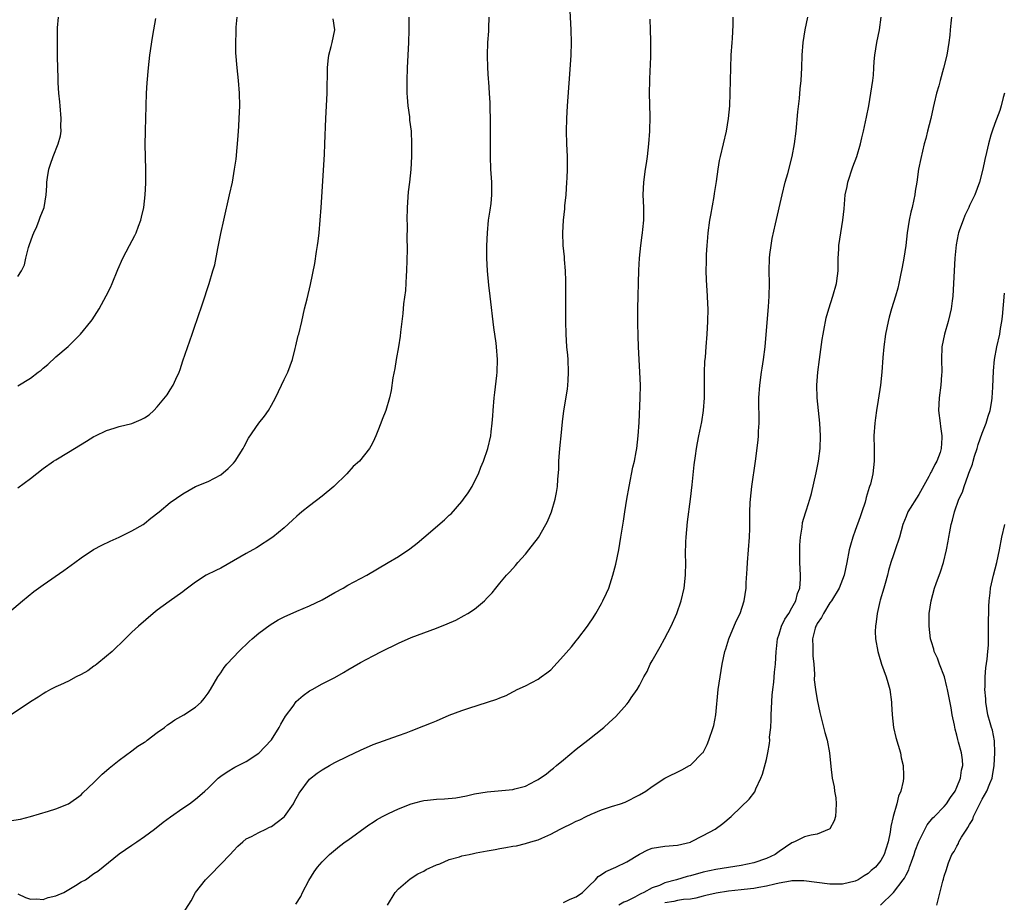
# Model space of a CAD drawing. Units: inches. Extents: x 2601000 to 2604000, y 1476000 to 1479000.
# Drawn here: x 2601437 to 2601592, y 1478317 to 1478457 of the extents above; entities that cross this region are included whole.
import ezdxf

# ---------------------------------------------------------------- set-up
doc = ezdxf.new("R2010")
doc.units = ezdxf.units.IN
doc.header["$MEASUREMENT"] = 0
doc.layers.add('LD26011476_10ft', color=133, linetype='Continuous')

msp = doc.modelspace()

# ---------------------------------------------------------------- linework, layer by layer
at = {"layer": 'LD26011476_10ft'}
for points, elevation in [([(2601437, 1478318.79), (2601438.22, 1478318.22), (2601439, 1478317.93), (2601440, 1478318), (2601441, 1478317.91), (2601441.78, 1478318.22), (2601443, 1478318.47), (2601443.35, 1478318.65), (2601444.25, 1478319), (2601446.1, 1478320.1), (2601447, 1478320.66), (2601447.67, 1478321), (2601449, 1478321.99), (2601449.65, 1478322.35), (2601453, 1478325.07), (2601455, 1478326.48), (2601455.79, 1478327), (2601457, 1478327.83), (2601458.57, 1478329), (2601459.91, 1478330.09), (2601461.06, 1478330.94), (2601463, 1478332.28), (2601464.07, 1478333), (2601465, 1478333.69), (2601465.69, 1478334.31), (2601466.5, 1478335), (2601467, 1478335.46), (2601468.6, 1478337), (2601469, 1478337.32), (2601469.99, 1478338.01), (2601471.23, 1478338.77), (2601473, 1478339.64), (2601475, 1478340.99), (2601476.93, 1478343), (2601477, 1478343.09), (2601478.2, 1478345), (2601478.45, 1478345.55), (2601479.21, 1478346.79), (2601480.39, 1478348.39), (2601480.89, 1478349.11), (2601481.96, 1478350.04), (2601483, 1478350.78), (2601483.38, 1478351), (2601485, 1478351.87), (2601487, 1478352.91), (2601488.33, 1478353.67), (2601489, 1478354.09), (2601491, 1478355.25), (2601493, 1478356.33), (2601494.31, 1478357), (2601497, 1478358.29), (2601499, 1478359.18), (2601501, 1478359.96), (2601503, 1478360.69), (2601504.66, 1478361.34), (2601506.05, 1478361.95), (2601507.36, 1478362.64), (2601507.95, 1478363), (2601509, 1478363.69), (2601510.57, 1478365), (2601511, 1478365.43), (2601511.76, 1478366.24), (2601512.35, 1478367), (2601513, 1478367.75), (2601514.02, 1478369), (2601514.5, 1478369.5), (2601515, 1478370.09), (2601515.44, 1478370.56), (2601515.8, 1478371), (2601517, 1478372.34), (2601517.57, 1478373), (2601519.05, 1478374.95), (2601520.25, 1478377), (2601520.49, 1478377.51), (2601521.13, 1478379), (2601521.72, 1478381), (2601521.92, 1478382.08), (2601522.05, 1478383), (2601522.12, 1478384.12), (2601522.27, 1478385.73), (2601522.3, 1478387), (2601522.38, 1478388.38), (2601522.5, 1478389.5), (2601522.62, 1478391), (2601522.83, 1478393.17), (2601523.05, 1478394.95), (2601523.64, 1478398.36), (2601523.7, 1478399), (2601523.72, 1478399.72), (2601523.81, 1478401), (2601523.73, 1478403), (2601523.68, 1478403.68), (2601523.55, 1478405), (2601523.42, 1478407), (2601523.37, 1478409), (2601523.38, 1478413), (2601523.37, 1478414.63), (2601523.4, 1478415.4), (2601523.35, 1478417), (2601523.19, 1478418.81), (2601523.19, 1478419.19), (2601522.98, 1478421), (2601522.91, 1478423), (2601523.02, 1478425), (2601523.22, 1478426.78), (2601523.24, 1478427.24), (2601523.41, 1478429), (2601523.56, 1478431), (2601523.59, 1478431.59), (2601523.64, 1478433), (2601523.62, 1478435), (2601523.52, 1478437), (2601523.47, 1478439), (2601523.51, 1478441), (2601523.62, 1478443), (2601523.99, 1478447.99), (2601524.2, 1478451), (2601524.27, 1478453), (2601524.23, 1478455), (2601523.99, 1478459)], 9560), ([(2601435, 1478362.67), (2601437.77, 1478365), (2601439.55, 1478366.45), (2601441, 1478367.49), (2601444.25, 1478369.75), (2601445.99, 1478371), (2601447, 1478371.74), (2601448.95, 1478373.05), (2601450.24, 1478373.76), (2601451.59, 1478374.41), (2601453.01, 1478375), (2601455, 1478376), (2601456.76, 1478377), (2601457, 1478377.18), (2601457.97, 1478378.03), (2601459.29, 1478379), (2601461, 1478380.46), (2601463, 1478381.87), (2601465.01, 1478382.99), (2601467, 1478383.78), (2601469, 1478384.84), (2601470.14, 1478385.86), (2601471, 1478386.69), (2601471.25, 1478387), (2601472.51, 1478389), (2601472.67, 1478389.33), (2601473.39, 1478390.61), (2601475, 1478392.98), (2601475.89, 1478394.11), (2601476.5, 1478395), (2601477, 1478395.83), (2601477.61, 1478397), (2601478.57, 1478399), (2601479, 1478399.85), (2601479.55, 1478401), (2601480.29, 1478403), (2601480.74, 1478404.74), (2601480.83, 1478405.17), (2601481.22, 1478406.78), (2601481.28, 1478407), (2601481.77, 1478409), (2601482.01, 1478409.99), (2601482.22, 1478411), (2601482.59, 1478412.59), (2601483.14, 1478414.86), (2601483.83, 1478418.17), (2601484.07, 1478420.07), (2601484.23, 1478421), (2601484.33, 1478421.67), (2601484.49, 1478423), (2601484.68, 1478425), (2601484.82, 1478427), (2601485.33, 1478435.33), (2601485.41, 1478437), (2601485.53, 1478441), (2601485.75, 1478445), (2601485.82, 1478449), (2601485.9, 1478450.1), (2601486.01, 1478451), (2601486.38, 1478452.38), (2601486.53, 1478453), (2601486.97, 1478455), (2601486.72, 1478456.72)], 9590), ([(2601435.68, 1478330.32), (2601437.42, 1478330.57), (2601439.01, 1478330.99), (2601441.84, 1478331.84), (2601443, 1478332.17), (2601445, 1478332.98), (2601447, 1478334.42), (2601447.28, 1478334.72), (2601449, 1478336.35), (2601450.32, 1478337.68), (2601451, 1478338.25), (2601451.39, 1478338.61), (2601453, 1478339.87), (2601455, 1478341.31), (2601455.95, 1478342.05), (2601457, 1478342.7), (2601457.17, 1478342.83), (2601457.42, 1478343), (2601459, 1478344.2), (2601460.12, 1478345), (2601460.58, 1478345.42), (2601461, 1478345.7), (2601461.76, 1478346.24), (2601463.16, 1478347), (2601465, 1478348.23), (2601465.89, 1478349), (2601466.4, 1478349.6), (2601467, 1478350.42), (2601467.37, 1478351), (2601468.53, 1478353), (2601469, 1478353.64), (2601469.53, 1478354.47), (2601469.95, 1478355), (2601471, 1478356.1), (2601471.82, 1478357), (2601473.45, 1478358.55), (2601473.95, 1478359), (2601475, 1478359.89), (2601476.78, 1478361.22), (2601478.04, 1478361.96), (2601479, 1478362.47), (2601481, 1478363.37), (2601483, 1478364.21), (2601485, 1478365.16), (2601487, 1478366.3), (2601488.29, 1478367), (2601489, 1478367.43), (2601491, 1478368.48), (2601492.03, 1478369), (2601495.36, 1478371), (2601497, 1478371.96), (2601498.81, 1478373.19), (2601499.95, 1478374.05), (2601501, 1478374.98), (2601504.26, 1478377.74), (2601505, 1478378.48), (2601505.29, 1478378.71), (2601507, 1478380.66), (2601507.27, 1478381), (2601508, 1478382), (2601508.6, 1478383), (2601509, 1478383.78), (2601509.59, 1478385), (2601509.97, 1478386.03), (2601510.39, 1478387), (2601511.1, 1478389), (2601511.55, 1478391), (2601511.61, 1478391.61), (2601511.78, 1478393), (2601511.88, 1478394.12), (2601511.91, 1478395), (2601512.08, 1478397), (2601512.17, 1478397.83), (2601512.49, 1478400.49), (2601512.54, 1478401), (2601512.59, 1478403), (2601512.44, 1478405), (2601512.38, 1478405.62), (2601512.04, 1478408.04), (2601511.45, 1478413), (2601511.25, 1478414.75), (2601511.04, 1478417), (2601510.94, 1478419), (2601510.93, 1478420.93), (2601511.02, 1478423), (2601511.21, 1478425), (2601511.43, 1478426.57), (2601511.6, 1478427.6), (2601511.74, 1478429), (2601511.71, 1478430.29), (2601511.72, 1478431), (2601511.58, 1478433), (2601511.52, 1478435), (2601511.51, 1478441), (2601511.46, 1478442.54), (2601511.46, 1478443.46), (2601511.36, 1478445), (2601511.22, 1478446.78), (2601511.2, 1478447.2), (2601511.08, 1478449), (2601511.03, 1478450.97), (2601511.11, 1478453), (2601511.24, 1478454.76), (2601511.23, 1478455.23), (2601511.29, 1478457)], 9570), ([(2601498.61, 1478457), (2601498.61, 1478455), (2601498.58, 1478453), (2601498.5, 1478451), (2601498.38, 1478449), (2601498.31, 1478447), (2601498.34, 1478445), (2601498.37, 1478444.37), (2601498.49, 1478443), (2601498.72, 1478441.28), (2601498.74, 1478440.74), (2601498.98, 1478439), (2601499.08, 1478437), (2601499.06, 1478435), (2601498.95, 1478432.95), (2601498.74, 1478431), (2601498.54, 1478429.46), (2601498.35, 1478427), (2601498.33, 1478425), (2601498.37, 1478424.37), (2601498.34, 1478421.66), (2601498.37, 1478421), (2601498.38, 1478420.38), (2601498.27, 1478417), (2601498.2, 1478416.2), (2601498.09, 1478413.91), (2601497.8, 1478411.8), (2601497.71, 1478410.29), (2601497.34, 1478407.34), (2601497.29, 1478406.71), (2601497.02, 1478405), (2601496.66, 1478403), (2601496.42, 1478401.58), (2601496.14, 1478400.14), (2601495.87, 1478398.13), (2601495.61, 1478397), (2601494.99, 1478395), (2601494.42, 1478393.58), (2601494.23, 1478393), (2601493.76, 1478391.76), (2601493.44, 1478391), (2601493, 1478390.02), (2601492.65, 1478389.35), (2601492.45, 1478389), (2601490.85, 1478387), (2601489.87, 1478386.13), (2601488.87, 1478385), (2601486.84, 1478383), (2601485, 1478381.46), (2601483, 1478379.96), (2601481.75, 1478379), (2601481.34, 1478378.66), (2601481, 1478378.34), (2601480.29, 1478377.71), (2601479, 1478376.49), (2601477.19, 1478375), (2601474.65, 1478373.35), (2601473, 1478372.42), (2601471, 1478371.26), (2601469, 1478370.15), (2601468.22, 1478369.78), (2601466.71, 1478369), (2601465, 1478367.92), (2601463.35, 1478366.65), (2601463, 1478366.42), (2601460.89, 1478364.89), (2601459, 1478363.5), (2601458.36, 1478363), (2601456.02, 1478361), (2601455, 1478360.05), (2601453.91, 1478359), (2601451.87, 1478357), (2601451, 1478356.24), (2601449.46, 1478355), (2601449.22, 1478354.78), (2601449, 1478354.66), (2601448.04, 1478353.96), (2601447, 1478353.38), (2601446.22, 1478353), (2601445, 1478352.34), (2601443.74, 1478351.74), (2601443, 1478351.42), (2601442.15, 1478351), (2601441.41, 1478350.59), (2601441, 1478350.33), (2601440.2, 1478349.8), (2601439, 1478349.07), (2601435.96, 1478347)], 9580), ([(2601437, 1478416.1), (2601437.57, 1478417), (2601438.08, 1478417.92), (2601438.28, 1478419), (2601438.69, 1478420.69), (2601438.79, 1478421), (2601439.38, 1478422.62), (2601439.53, 1478423), (2601440, 1478424), (2601440.4, 1478425), (2601440.52, 1478425.48), (2601441.16, 1478427), (2601441.48, 1478429), (2601441.59, 1478430.41), (2601441.58, 1478431), (2601441.69, 1478431.69), (2601441.91, 1478433), (2601442.17, 1478433.83), (2601442.58, 1478435), (2601443.38, 1478437), (2601443.73, 1478438.27), (2601443.83, 1478439), (2601443.8, 1478439.8), (2601443.86, 1478441), (2601443.68, 1478443), (2601443.64, 1478443.64), (2601443.49, 1478445), (2601443.39, 1478446.61), (2601443.38, 1478447.38), (2601443.31, 1478449), (2601443.27, 1478450.73), (2601443.27, 1478453), (2601443.29, 1478455.29), (2601443.43, 1478457)], 9620), ([(2601437, 1478382.77), (2601439, 1478384.27), (2601441, 1478385.84), (2601442.65, 1478387), (2601443, 1478387.23), (2601445, 1478388.41), (2601447.86, 1478390.14), (2601449, 1478390.87), (2601449.25, 1478391), (2601451, 1478391.84), (2601452.18, 1478392.18), (2601453, 1478392.45), (2601455, 1478392.94), (2601456.45, 1478393.55), (2601457, 1478393.84), (2601457.69, 1478394.31), (2601458.44, 1478395), (2601459, 1478395.54), (2601460.53, 1478397.47), (2601461, 1478398.22), (2601461.51, 1478399), (2601461.9, 1478399.9), (2601462.43, 1478401), (2601462.58, 1478401.42), (2601463, 1478402.82), (2601464.48, 1478407), (2601465, 1478408.57), (2601465.16, 1478409), (2601466.29, 1478412.29), (2601467, 1478414.51), (2601467.18, 1478415), (2601467.77, 1478417), (2601468.04, 1478417.96), (2601468.51, 1478420.51), (2601468.69, 1478421.31), (2601469, 1478422.88), (2601469.5, 1478425), (2601470.4, 1478429), (2601470.83, 1478431), (2601471.18, 1478433), (2601471.4, 1478434.6), (2601471.73, 1478438.27), (2601471.82, 1478439.82), (2601471.91, 1478441), (2601472, 1478443), (2601471.97, 1478445), (2601471.8, 1478447), (2601471.57, 1478449), (2601471.37, 1478451.37), (2601471.35, 1478453), (2601471.43, 1478454.56), (2601471.43, 1478455.43), (2601471.59, 1478457)], 9600), ([(2601437, 1478398.86), (2601439, 1478400.06), (2601440.22, 1478401), (2601440.68, 1478401.32), (2601441, 1478401.66), (2601441.77, 1478402.23), (2601443, 1478403.44), (2601444.93, 1478405.07), (2601446.9, 1478407), (2601448.52, 1478409), (2601448.74, 1478409.26), (2601449.86, 1478411), (2601450.96, 1478413.04), (2601451.62, 1478414.38), (2601451.86, 1478415), (2601452.78, 1478417.22), (2601453.57, 1478419), (2601454.59, 1478421), (2601455.45, 1478422.55), (2601455.65, 1478423), (2601456.02, 1478424.02), (2601456.41, 1478425), (2601456.53, 1478425.47), (2601456.86, 1478427), (2601457.08, 1478429), (2601457.17, 1478430.83), (2601457.21, 1478431.21), (2601457.2, 1478433), (2601457.12, 1478434.88), (2601457.08, 1478437), (2601457.13, 1478438.87), (2601457.13, 1478439.13), (2601457.2, 1478441), (2601457.29, 1478445), (2601457.38, 1478446.62), (2601457.61, 1478449), (2601457.84, 1478451), (2601458.24, 1478453.76), (2601458.47, 1478455), (2601458.76, 1478456.76)], 9610), ([(2601463, 1478315.63), (2601464.33, 1478317.67), (2601465.04, 1478319), (2601466.57, 1478321), (2601467.8, 1478322.2), (2601468.54, 1478323), (2601469, 1478323.46), (2601470.48, 1478325), (2601471, 1478325.59), (2601471.7, 1478326.3), (2601472.45, 1478327), (2601473, 1478327.45), (2601473.85, 1478327.85), (2601475, 1478328.47), (2601476.08, 1478329), (2601476.7, 1478329.3), (2601477, 1478329.42), (2601477.89, 1478330.11), (2601479, 1478330.95), (2601479.05, 1478331), (2601480.48, 1478333), (2601480.64, 1478333.36), (2601481.35, 1478334.65), (2601483, 1478336.84), (2601484.21, 1478337.79), (2601485, 1478338.36), (2601486.13, 1478339), (2601487, 1478339.47), (2601489, 1478340.48), (2601491, 1478341.44), (2601493, 1478342.31), (2601497, 1478343.74), (2601498.19, 1478344.19), (2601499, 1478344.47), (2601501, 1478345.25), (2601502.23, 1478345.77), (2601503, 1478346.08), (2601505, 1478346.95), (2601507, 1478347.71), (2601508.08, 1478348.08), (2601512.51, 1478349.49), (2601513, 1478349.71), (2601513.95, 1478350.05), (2601515, 1478350.63), (2601515.26, 1478350.74), (2601515.73, 1478351), (2601517, 1478351.6), (2601519, 1478352.62), (2601519.5, 1478353), (2601520.39, 1478353.61), (2601521, 1478354.11), (2601523, 1478356.31), (2601524.25, 1478357.75), (2601525, 1478358.67), (2601525.29, 1478359), (2601526.8, 1478361), (2601527, 1478361.32), (2601527.71, 1478362.29), (2601528.13, 1478363), (2601529, 1478364.58), (2601529.23, 1478365), (2601529.81, 1478366.19), (2601530.13, 1478367), (2601530.8, 1478369), (2601531.26, 1478370.74), (2601531.72, 1478373), (2601532.07, 1478375), (2601532.26, 1478376.26), (2601532.48, 1478377.52), (2601532.69, 1478379), (2601533, 1478381), (2601533.34, 1478383), (2601533.95, 1478386.05), (2601534.18, 1478387), (2601534.47, 1478388.47), (2601534.55, 1478389), (2601534.79, 1478391), (2601534.92, 1478393.08), (2601535.1, 1478397), (2601535.13, 1478399), (2601535.06, 1478401), (2601534.84, 1478405), (2601534.77, 1478406.77), (2601534.73, 1478408.73), (2601534.75, 1478411), (2601534.88, 1478417.12), (2601534.97, 1478419), (2601535.18, 1478421), (2601535.39, 1478422.61), (2601535.46, 1478423), (2601535.53, 1478423.53), (2601535.66, 1478425), (2601535.65, 1478426.35), (2601535.67, 1478427), (2601535.59, 1478429), (2601535.66, 1478431), (2601535.93, 1478433), (2601536.08, 1478433.92), (2601536.25, 1478435), (2601536.48, 1478437), (2601536.6, 1478439), (2601536.65, 1478441.35), (2601536.57, 1478445), (2601536.6, 1478447), (2601536.66, 1478448.66), (2601536.71, 1478449.29), (2601536.76, 1478451), (2601536.77, 1478453.23), (2601536.72, 1478455), (2601536.66, 1478456.66)], 9550), ([(2601480.82, 1478317.18), (2601481.61, 1478318.39), (2601481.89, 1478319), (2601482.89, 1478320.89), (2601483.73, 1478322.27), (2601484.26, 1478323), (2601485, 1478323.85), (2601486.12, 1478325), (2601487.7, 1478326.3), (2601488.62, 1478327), (2601489, 1478327.26), (2601492.32, 1478329.68), (2601493, 1478330.11), (2601493.53, 1478330.47), (2601494.5, 1478331), (2601495, 1478331.25), (2601495.44, 1478331.44), (2601497, 1478332.18), (2601499, 1478333), (2601500.59, 1478333.41), (2601501, 1478333.5), (2601501.56, 1478333.56), (2601503, 1478333.69), (2601504.25, 1478333.75), (2601506.06, 1478333.94), (2601507.75, 1478334.25), (2601509, 1478334.53), (2601511, 1478334.86), (2601515, 1478335.23), (2601515.34, 1478335.34), (2601517, 1478335.74), (2601518.59, 1478336.59), (2601519, 1478336.8), (2601520.31, 1478337.69), (2601521, 1478338.28), (2601521.41, 1478338.59), (2601521.92, 1478339), (2601523, 1478339.93), (2601525, 1478341.57), (2601526.85, 1478343), (2601529.36, 1478345), (2601530.22, 1478345.78), (2601531.26, 1478346.74), (2601533, 1478348.69), (2601533.24, 1478349), (2601533.7, 1478349.7), (2601534.6, 1478351), (2601535, 1478351.65), (2601535.67, 1478353), (2601536.17, 1478353.83), (2601536.69, 1478355), (2601537, 1478355.54), (2601537.8, 1478357), (2601538.25, 1478357.75), (2601538.94, 1478359), (2601539.98, 1478361), (2601540.88, 1478363), (2601541.58, 1478365), (2601542.02, 1478367), (2601542.23, 1478369), (2601542.27, 1478371), (2601542.26, 1478372.26), (2601542.3, 1478374.3), (2601542.33, 1478375), (2601542.55, 1478377.45), (2601543, 1478381), (2601543.27, 1478383.27), (2601543.6, 1478386.4), (2601543.81, 1478387.81), (2601543.97, 1478389), (2601544.13, 1478389.87), (2601544.36, 1478391), (2601544.83, 1478393.17), (2601545.1, 1478395), (2601545.21, 1478397), (2601545.21, 1478398.79), (2601545.24, 1478401), (2601545.31, 1478402.69), (2601545.37, 1478403.37), (2601545.49, 1478405), (2601545.66, 1478407), (2601545.77, 1478409), (2601545.8, 1478411), (2601545.78, 1478411.78), (2601545.73, 1478413), (2601545.56, 1478415.56), (2601545.51, 1478417), (2601545.54, 1478418.46), (2601545.53, 1478419), (2601545.55, 1478419.55), (2601545.63, 1478421), (2601545.74, 1478422.26), (2601545.81, 1478423), (2601546.07, 1478425), (2601546.21, 1478425.79), (2601546.74, 1478428.74), (2601546.8, 1478429.2), (2601547.1, 1478431.1), (2601547.36, 1478433), (2601547.6, 1478434.4), (2601547.73, 1478435), (2601548.69, 1478439), (2601549.04, 1478441), (2601549.21, 1478443), (2601549.28, 1478445), (2601549.45, 1478451), (2601549.58, 1478453), (2601549.64, 1478453.64), (2601549.77, 1478455.77), (2601549.77, 1478457)], 9540), ([(2601495.29, 1478317), (2601496.48, 1478319), (2601497, 1478319.57), (2601498.87, 1478321.13), (2601500.08, 1478321.92), (2601501, 1478322.37), (2601501.37, 1478322.63), (2601503, 1478323.36), (2601503.53, 1478323.53), (2601505, 1478324.18), (2601506.64, 1478324.64), (2601507, 1478324.77), (2601508.12, 1478325), (2601508.83, 1478325.17), (2601509.26, 1478325.26), (2601511, 1478325.57), (2601512.23, 1478325.77), (2601513, 1478325.93), (2601513.93, 1478326.07), (2601515, 1478326.28), (2601515.62, 1478326.38), (2601517, 1478326.7), (2601517.88, 1478327), (2601519, 1478327.3), (2601519.58, 1478327.58), (2601521, 1478328.17), (2601522.46, 1478329), (2601523, 1478329.26), (2601524.2, 1478329.8), (2601525, 1478330.22), (2601525.56, 1478330.44), (2601526.6, 1478331), (2601527.36, 1478331.36), (2601529, 1478332.03), (2601530.56, 1478332.56), (2601532.01, 1478333), (2601532.75, 1478333.25), (2601535, 1478334.38), (2601535.97, 1478335), (2601537, 1478335.72), (2601539, 1478337.04), (2601541.64, 1478338.36), (2601542.87, 1478339), (2601543, 1478339.08), (2601544.94, 1478341), (2601545, 1478341.09), (2601545.65, 1478342.35), (2601545.94, 1478343), (2601546.62, 1478345), (2601546.69, 1478345.31), (2601547.02, 1478347), (2601547.38, 1478351), (2601547.68, 1478353), (2601548.03, 1478355), (2601548.45, 1478357), (2601548.59, 1478357.41), (2601549.06, 1478359), (2601550.24, 1478361.76), (2601550.84, 1478363), (2601551.47, 1478365), (2601551.78, 1478367), (2601551.82, 1478367.82), (2601551.98, 1478370.02), (2601552.02, 1478371), (2601552.32, 1478375), (2601552.36, 1478376.36), (2601552.35, 1478377.65), (2601552.37, 1478379), (2601552.45, 1478380.45), (2601552.46, 1478381), (2601552.68, 1478383), (2601553.26, 1478387), (2601553.68, 1478390.32), (2601553.72, 1478391), (2601553.75, 1478391.75), (2601553.83, 1478393), (2601553.82, 1478397), (2601553.95, 1478399), (2601554.22, 1478401), (2601554.34, 1478401.66), (2601554.54, 1478403), (2601554.78, 1478405), (2601555.26, 1478410.74), (2601555.32, 1478411.32), (2601555.43, 1478413), (2601555.46, 1478415), (2601555.41, 1478417), (2601555.47, 1478419), (2601555.55, 1478419.56), (2601555.72, 1478421), (2601555.91, 1478422.09), (2601556.41, 1478424.41), (2601557.46, 1478429), (2601557.97, 1478431), (2601558.34, 1478432.34), (2601559.03, 1478435), (2601559.43, 1478437), (2601559.67, 1478439), (2601559.93, 1478442.07), (2601560.18, 1478444.18), (2601560.32, 1478445.68), (2601560.46, 1478447), (2601560.58, 1478449), (2601560.64, 1478451), (2601560.77, 1478453), (2601561.08, 1478455), (2601561.5, 1478457)], 9530), ([(2601523, 1478317.44), (2601524.07, 1478317.93), (2601525, 1478318.33), (2601526, 1478319), (2601527, 1478320.02), (2601528.07, 1478321), (2601528.5, 1478321.5), (2601529, 1478321.82), (2601529.7, 1478322.3), (2601531.25, 1478323), (2601533, 1478323.86), (2601535, 1478325.06), (2601536.29, 1478325.71), (2601537, 1478325.97), (2601539, 1478326.31), (2601541, 1478326.48), (2601543, 1478326.96), (2601543.1, 1478327), (2601545, 1478327.99), (2601546.9, 1478329), (2601548.13, 1478329.87), (2601549.42, 1478331), (2601551, 1478332.48), (2601552.28, 1478333.72), (2601553.14, 1478334.86), (2601553.33, 1478335.33), (2601554.12, 1478337), (2601554.37, 1478337.63), (2601555, 1478339.99), (2601555.22, 1478341), (2601555.5, 1478342.5), (2601555.51, 1478343), (2601555.5, 1478343.5), (2601555.66, 1478345), (2601555.74, 1478346.26), (2601555.74, 1478347), (2601555.9, 1478350.1), (2601555.99, 1478351), (2601556.15, 1478352.15), (2601556.26, 1478353.74), (2601556.44, 1478355), (2601556.53, 1478357), (2601556.6, 1478357.4), (2601556.75, 1478359), (2601557, 1478359.71), (2601557.39, 1478361), (2601557.91, 1478362.09), (2601558.5, 1478363), (2601559, 1478363.85), (2601559.62, 1478365), (2601559.89, 1478366.11), (2601560.26, 1478367), (2601560.38, 1478368.38), (2601560.38, 1478369), (2601560.26, 1478371), (2601560.23, 1478373), (2601560.25, 1478373.75), (2601560.34, 1478375), (2601560.61, 1478376.61), (2601560.69, 1478377.31), (2601561.13, 1478378.87), (2601561.2, 1478379), (2601561.3, 1478379.3), (2601561.85, 1478381), (2601562.1, 1478381.9), (2601562.83, 1478385.17), (2601563.2, 1478387), (2601563.44, 1478389), (2601563.5, 1478391), (2601563.42, 1478393), (2601562.98, 1478396.98), (2601562.94, 1478399), (2601563.1, 1478401), (2601563.35, 1478403), (2601563.8, 1478406.2), (2601563.93, 1478407), (2601564.16, 1478408.16), (2601564.3, 1478409), (2601564.42, 1478409.57), (2601564.81, 1478411), (2601565.48, 1478413), (2601566.03, 1478415), (2601566.2, 1478416.2), (2601566.29, 1478417), (2601566.28, 1478417.72), (2601566.32, 1478419), (2601566.4, 1478420.4), (2601566.41, 1478421), (2601566.71, 1478423), (2601567.05, 1478425), (2601567.23, 1478426.77), (2601567.42, 1478429), (2601567.7, 1478430.3), (2601567.82, 1478431), (2601568.61, 1478433.39), (2601569.22, 1478435), (2601569.82, 1478437), (2601570.03, 1478437.97), (2601570.29, 1478439), (2601570.76, 1478441.24), (2601571.11, 1478443), (2601571.46, 1478445), (2601571.76, 1478447), (2601571.85, 1478447.85), (2601571.93, 1478449), (2601571.99, 1478450.01), (2601572.08, 1478451), (2601572.4, 1478453), (2601572.8, 1478455), (2601573.08, 1478457)], 9520), ([(2601584.18, 1478457), (2601584.05, 1478456.05), (2601583.94, 1478455), (2601583.87, 1478454.13), (2601583.73, 1478453), (2601583.43, 1478451), (2601582.92, 1478448.92), (2601582.36, 1478447), (2601582.14, 1478446.14), (2601581.81, 1478445), (2601581.45, 1478443.45), (2601581.27, 1478442.73), (2601580.88, 1478441), (2601580.4, 1478439), (2601580.12, 1478437.88), (2601579.87, 1478437), (2601579.3, 1478434.7), (2601578.98, 1478433), (2601578.69, 1478431), (2601578.45, 1478429.55), (2601578.38, 1478429), (2601578.23, 1478428.23), (2601577.95, 1478427), (2601577.76, 1478426.24), (2601577.49, 1478425), (2601577.17, 1478423), (2601576.95, 1478421), (2601576.65, 1478419), (2601576.4, 1478417.6), (2601576.07, 1478416.07), (2601575.88, 1478415), (2601575.71, 1478414.29), (2601575.35, 1478413), (2601574.71, 1478411), (2601574.32, 1478409.68), (2601574.16, 1478409), (2601573.76, 1478407), (2601573.48, 1478405), (2601573.33, 1478403.33), (2601573.16, 1478401), (2601572.96, 1478399), (2601572.61, 1478396.61), (2601572.35, 1478395), (2601572.18, 1478393.82), (2601572.08, 1478393), (2601571.94, 1478391), (2601571.95, 1478389), (2601571.99, 1478387), (2601571.78, 1478385), (2601571.37, 1478383.37), (2601571.25, 1478383), (2601571.17, 1478382.83), (2601570.72, 1478381.28), (2601570.67, 1478381), (2601570.54, 1478380.54), (2601570.05, 1478379), (2601569.76, 1478378.24), (2601569, 1478376.04), (2601568.61, 1478375), (2601568.26, 1478373.74), (2601568.04, 1478373), (2601567.65, 1478371), (2601567.22, 1478369), (2601566.47, 1478367), (2601565.26, 1478365), (2601565, 1478364.64), (2601563.97, 1478363), (2601563.66, 1478362.34), (2601563, 1478361.42), (2601562.87, 1478361.13), (2601562.78, 1478361), (2601562.68, 1478360.68), (2601562.26, 1478359), (2601562.29, 1478357.71), (2601562.28, 1478357), (2601562.31, 1478356.31), (2601562.44, 1478355), (2601562.58, 1478353.42), (2601562.54, 1478352.54), (2601562.75, 1478351), (2601563, 1478349.39), (2601563.4, 1478347.4), (2601564.21, 1478344.21), (2601564.57, 1478343), (2601564.95, 1478341), (2601565.13, 1478338.87), (2601565.34, 1478337), (2601565.65, 1478335.65), (2601565.72, 1478335), (2601565.91, 1478333.91), (2601566, 1478333), (2601565.92, 1478331.92), (2601565.88, 1478331), (2601565.69, 1478330.31), (2601564.96, 1478329.04), (2601564.9, 1478329), (2601563, 1478328.22), (2601562.06, 1478328.06), (2601561, 1478327.79), (2601559.4, 1478327), (2601559, 1478326.84), (2601557, 1478325.47), (2601556.35, 1478325), (2601555, 1478324.36), (2601553, 1478323.7), (2601551, 1478323.27), (2601547, 1478322.64), (2601545, 1478322.18), (2601543, 1478321.62), (2601542.49, 1478321.51), (2601540.81, 1478321), (2601539, 1478320.51), (2601538.13, 1478320.13), (2601537, 1478319.74), (2601535.68, 1478319), (2601535.19, 1478318.81), (2601535, 1478318.68), (2601534.25, 1478318.25), (2601533, 1478317.66), (2601532.52, 1478317.48), (2601531.71, 1478317)], 9510), ([(2601592.52, 1478445), (2601592.32, 1478444.32), (2601591.99, 1478443), (2601591.75, 1478442.25), (2601591, 1478440.24), (2601590.57, 1478439), (2601590.37, 1478438.37), (2601589.99, 1478437), (2601589.65, 1478435.65), (2601589.43, 1478434.57), (2601589.07, 1478433), (2601588.57, 1478431), (2601587.83, 1478429), (2601587, 1478427.3), (2601586.88, 1478427), (2601586.27, 1478425.73), (2601585.99, 1478425), (2601585.44, 1478423.44), (2601585.28, 1478423), (2601585.22, 1478422.78), (2601584.89, 1478421.11), (2601584.69, 1478419), (2601584.48, 1478415), (2601584.36, 1478413), (2601584.25, 1478412.25), (2601584.1, 1478411), (2601583.91, 1478410.09), (2601583.63, 1478409), (2601583.03, 1478407), (2601582.62, 1478405), (2601582.56, 1478403), (2601582.61, 1478401), (2601582.59, 1478400.59), (2601582.47, 1478399), (2601582.21, 1478397), (2601582.12, 1478395), (2601582.35, 1478393), (2601582.44, 1478392.44), (2601582.65, 1478391), (2601582.65, 1478390.65), (2601582.55, 1478389), (2601582.35, 1478388.35), (2601581.85, 1478387), (2601581.52, 1478386.48), (2601581, 1478385.37), (2601580.86, 1478385.14), (2601580.8, 1478385), (2601580.6, 1478384.6), (2601579, 1478381.72), (2601577.3, 1478379), (2601577, 1478378.29), (2601576.51, 1478377), (2601575.94, 1478375), (2601575.27, 1478373), (2601575, 1478372.25), (2601574.6, 1478371), (2601574.24, 1478369.76), (2601574.06, 1478369), (2601573.69, 1478367.69), (2601573.51, 1478367), (2601572.94, 1478365.06), (2601572.87, 1478364.87), (2601572.43, 1478363), (2601572.31, 1478361.69), (2601572.17, 1478361), (2601572.15, 1478360.15), (2601572.19, 1478359), (2601572.53, 1478357), (2601572.63, 1478356.63), (2601573.13, 1478355), (2601573.85, 1478353), (2601574.13, 1478352.13), (2601574.45, 1478351), (2601574.72, 1478349), (2601574.72, 1478348.72), (2601574.79, 1478347), (2601575.02, 1478345), (2601575.41, 1478343.41), (2601575.77, 1478342.23), (2601576.11, 1478341), (2601576.25, 1478340.25), (2601576.54, 1478339), (2601576.58, 1478337.42), (2601576.6, 1478337), (2601576.54, 1478336.54), (2601576.17, 1478335), (2601575.8, 1478334.2), (2601575.52, 1478333), (2601574.97, 1478331), (2601574.61, 1478329.39), (2601574.49, 1478328.49), (2601574.19, 1478327), (2601573.83, 1478325.83), (2601573.55, 1478325), (2601573, 1478324.04), (2601572.17, 1478323), (2601571.52, 1478322.48), (2601571, 1478321.98), (2601570.39, 1478321.61), (2601569.46, 1478321), (2601569, 1478320.77), (2601567, 1478320.31), (2601565, 1478320.29), (2601560.86, 1478320.86), (2601559, 1478320.83), (2601558.81, 1478320.81), (2601557, 1478320.45), (2601556.34, 1478320.34), (2601555, 1478319.98), (2601553.8, 1478319.8), (2601553, 1478319.63), (2601551.47, 1478319.46), (2601551, 1478319.4), (2601549, 1478319.19), (2601547.09, 1478318.91), (2601545.46, 1478318.54), (2601545, 1478318.4), (2601543.88, 1478318.12), (2601543, 1478317.96), (2601541.9, 1478317.9), (2601541, 1478317.73), (2601540.42, 1478317.58), (2601539, 1478317.37)], 9500), ([(2601572.98, 1478317.02), (2601575, 1478319.02), (2601576.53, 1478321), (2601576.73, 1478321.27), (2601577, 1478321.81), (2601577.43, 1478322.57), (2601577.56, 1478323), (2601577.85, 1478323.85), (2601578.29, 1478325), (2601578.45, 1478325.55), (2601579, 1478327.04), (2601580.31, 1478329.69), (2601581.22, 1478330.78), (2601581.46, 1478331), (2601583, 1478332.58), (2601583.37, 1478333), (2601584.01, 1478333.99), (2601584.72, 1478335), (2601585, 1478335.6), (2601585.57, 1478337), (2601585.74, 1478338.26), (2601585.95, 1478339), (2601585.9, 1478339.9), (2601585.74, 1478341), (2601585.28, 1478342.72), (2601585.14, 1478343.14), (2601585, 1478343.78), (2601584.74, 1478344.74), (2601584.61, 1478345.39), (2601584.27, 1478347), (2601584.09, 1478348.09), (2601583.55, 1478351), (2601583.44, 1478351.44), (2601583.03, 1478353), (2601582.25, 1478355), (2601581.94, 1478355.94), (2601581.45, 1478357), (2601581.37, 1478357.37), (2601581, 1478358.49), (2601580.85, 1478359), (2601580.62, 1478361), (2601580.66, 1478363), (2601580.93, 1478365), (2601581.48, 1478367), (2601581.73, 1478367.73), (2601582.43, 1478369.57), (2601582.9, 1478371), (2601583.37, 1478373), (2601583.63, 1478374.37), (2601583.72, 1478375), (2601583.87, 1478375.87), (2601584.12, 1478377), (2601584.32, 1478377.68), (2601584.63, 1478379), (2601585.32, 1478381), (2601585.87, 1478382.13), (2601586.14, 1478383), (2601586.77, 1478384.77), (2601586.91, 1478385.09), (2601587, 1478385.38), (2601587.46, 1478386.54), (2601587.56, 1478387), (2601587.8, 1478387.8), (2601588.2, 1478389), (2601588.38, 1478389.62), (2601589, 1478391.39), (2601589.62, 1478393), (2601589.93, 1478394.07), (2601590.23, 1478395), (2601590.51, 1478396.51), (2601590.58, 1478397), (2601590.68, 1478398.68), (2601590.78, 1478401.22), (2601590.96, 1478403), (2601591.31, 1478405), (2601591.76, 1478407), (2601591.9, 1478407.9), (2601592.11, 1478409), (2601592.2, 1478409.8), (2601592.5, 1478413.5)], 9490), ([(2601581.82, 1478317), (2601582.8, 1478320.8), (2601582.9, 1478321.1), (2601583, 1478321.56), (2601583.37, 1478322.63), (2601583.45, 1478323), (2601583.66, 1478323.66), (2601584.22, 1478325), (2601584.56, 1478325.44), (2601585, 1478326.33), (2601585.26, 1478326.74), (2601585.32, 1478327), (2601585.71, 1478327.71), (2601586.55, 1478329), (2601586.75, 1478329.25), (2601587, 1478329.72), (2601587.5, 1478330.5), (2601587.65, 1478331), (2601588.23, 1478332.23), (2601589, 1478333.69), (2601589.74, 1478335), (2601590.18, 1478336.18), (2601590.54, 1478337), (2601590.63, 1478337.37), (2601590.87, 1478339), (2601591, 1478341), (2601590.93, 1478342.93), (2601590.6, 1478344.6), (2601590.46, 1478345), (2601590.23, 1478345.77), (2601589.9, 1478347), (2601589.57, 1478349), (2601589.55, 1478349.55), (2601589.43, 1478351), (2601589.46, 1478351.46), (2601589.46, 1478353), (2601589.57, 1478354.43), (2601589.78, 1478355.78), (2601589.9, 1478357), (2601589.97, 1478357.97), (2601590, 1478360), (2601589.98, 1478361), (2601590.06, 1478364.06), (2601590.1, 1478365), (2601590.25, 1478366.25), (2601590.31, 1478367), (2601590.77, 1478369), (2601591.3, 1478371), (2601591.72, 1478373), (2601592.11, 1478375), (2601592.55, 1478377)], 9480)]:
    msp.add_lwpolyline(points, dxfattribs=dict(at, elevation=elevation))

doc.saveas('drawing.dxf')
